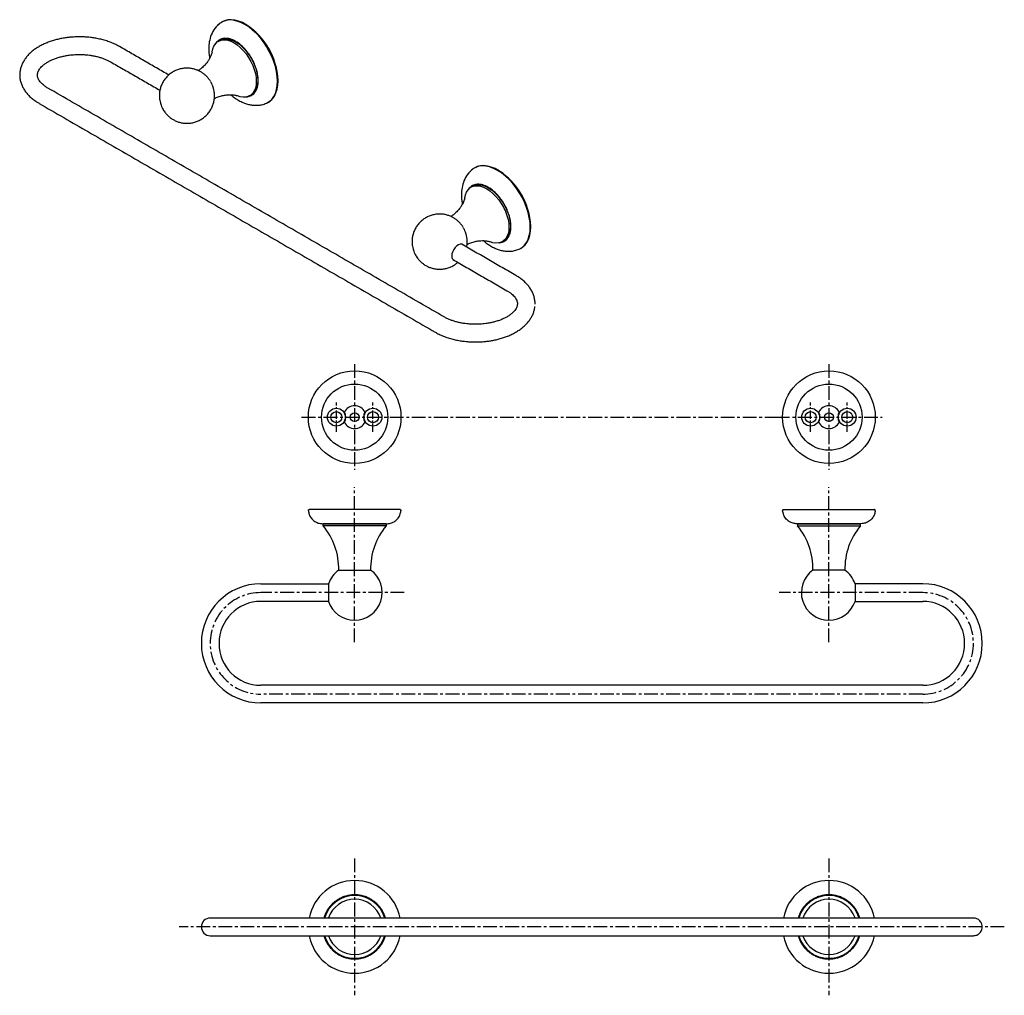
# Model space of a CAD drawing. Units: millimetres. Extents: x -608 to 210, y -10 to 432.
# Drawn here: x -608 to -162, y -10 to 432 of the extents above; entities that cross this region are included whole.
import ezdxf

# ---------------------------------------------------------------- set-up
doc = ezdxf.new("R2010")
doc.units = ezdxf.units.MM
doc.linetypes.add('CENTER', pattern=[2, 1.25, -0.25, 0.25, -0.25])
doc.layers.add('A2', color=1, linetype='CENTER')

msp = doc.modelspace()

# ---------------------------------------------------------------- linework, layer by layer
for p, q in [((-608.087, 407.099), (-608.088, 406.976)), ((-521.649, 404.158), (-521.746, 404.313)), ((-407.098, 338.029), (-407.195, 338.184)), ((-374.483, 303.217), (-374.483, 303.34)), ((-435.561, 210.161), (-476.961, 210.161)), ((-261.961, 210.161), (-220.561, 210.161)), ((-442.011, 203.661), (-470.511, 203.661)), ((-456.261, 202.661), (-470.511, 202.661)), ((-442.011, 202.661), (-456.261, 202.661)), ((-255.511, 203.661), (-227.011, 203.661)), ((-255.511, 202.661), (-241.261, 202.661)), ((-241.261, 202.661), (-227.011, 202.661)), ((-463.511, 182.644), (-449.011, 182.644)), ((-234.011, 182.644), (-248.511, 182.644)), ((-468.087, 176.511), (-468.087, 168.411)), ((-229.435, 176.511), (-229.435, 168.411)), ((-198.761, 130.461), (-498.761, 130.461)), ((-198.761, 122.461), (-498.761, 122.461)), ((-444.761, 25), (-521.761, 25)), ((-468.087, 25), (-468.087, 25.05)), ((-229.435, 25.05), (-229.435, 25)), ((-175.761, 25), (-198.761, 25)), ((-521.761, 17), (-444.761, 17)), ((-468.087, 16.95), (-468.087, 17)), ((-229.435, 17), (-229.435, 16.95)), ((-198.761, 17), (-175.761, 17))]:
    msp.add_line(p, q)
at = {"flags": 128}
for points in [[(-491.215, 404.183), (-491.323, 406.313), (-491.646, 408.536), (-492.18, 410.821), (-492.916, 413.134), (-493.843, 415.442), (-494.949, 417.71), (-496.217, 419.906), (-497.629, 421.998), (-499.163, 423.955), (-500.798, 425.749), (-502.51, 427.353), (-504.274, 428.745), (-506.064, 429.903), (-507.854, 430.811), (-509.618, 431.456), (-511.33, 431.828), (-512.965, 431.923), (-514.499, 431.737), (-515.911, 431.275), (-517.179, 430.543), (-518.285, 429.551), (-518.505, 429.299)], [(-491.003, 404.306), (-491.107, 406.394), (-491.418, 408.573), (-491.932, 410.813), (-492.641, 413.082), (-493.536, 415.347), (-494.603, 417.579), (-495.829, 419.744), (-497.195, 421.813), (-498.683, 423.756), (-500.271, 425.547), (-501.938, 427.159), (-503.659, 428.572), (-505.412, 429.764), (-507.17, 430.719), (-508.91, 431.423), (-510.608, 431.868), (-512.238, 432.045), (-513.779, 431.954), (-515.208, 431.595), (-516.351, 431.065)], [(-520.908, 417.414), (-520.611, 418.798), (-520.109, 420.064), (-519.42, 421.123), (-518.558, 421.955), (-517.542, 422.542), (-516.391, 422.872), (-515.129, 422.94), (-513.782, 422.742), (-512.377, 422.284), (-510.943, 421.575)], [(-517.36, 422.688), (-516.834, 422.95), (-515.684, 423.281), (-514.422, 423.348), (-513.075, 423.15), (-511.67, 422.692), (-510.236, 421.983), (-508.802, 421.037), (-507.397, 419.873), (-506.05, 418.515), (-504.788, 416.991), (-503.637, 415.332), (-502.621, 413.571), (-501.759, 411.744), (-501.07, 409.89), (-500.568, 408.044), (-500.262, 406.245), (-500.16, 404.53), (-500.262, 402.934), (-500.568, 401.488), (-501.07, 400.222), (-501.759, 399.163), (-502.621, 398.331), (-503.111, 398.006)], [(-510.943, 421.575), (-509.509, 420.628), (-508.104, 419.465), (-506.757, 418.107), (-505.495, 416.583), (-504.344, 414.923), (-503.328, 413.163), (-502.466, 411.336), (-501.777, 409.481), (-501.275, 407.636), (-500.969, 405.837), (-500.867, 404.122), (-500.969, 402.525), (-501.275, 401.08), (-501.777, 399.814), (-502.466, 398.755), (-503.328, 397.923), (-504.344, 397.336), (-505.495, 397.006), (-506.757, 396.938), (-508.104, 397.136), (-509.407, 397.553)], [(-496.303, 394.198), (-496.217, 394.236), (-494.949, 394.968), (-493.843, 395.96), (-492.916, 397.196), (-492.18, 398.66), (-491.646, 400.329), (-491.323, 402.179), (-491.215, 404.183)], [(-495.353, 394.691), (-494.603, 395.19), (-493.536, 396.189), (-492.641, 397.422), (-491.932, 398.871), (-491.418, 400.518), (-491.107, 402.338), (-491.003, 404.306)], [(-376.663, 338.054), (-376.772, 340.184), (-377.095, 342.407), (-377.628, 344.692), (-378.364, 347.005), (-379.292, 349.312), (-380.398, 351.581), (-381.666, 353.777), (-383.077, 355.869), (-384.612, 357.826), (-386.247, 359.62), (-387.959, 361.224), (-389.723, 362.616), (-391.513, 363.774), (-393.303, 364.682), (-395.066, 365.327), (-396.778, 365.699), (-398.413, 365.794), (-399.948, 365.608), (-401.36, 365.146), (-402.627, 364.414), (-403.733, 363.422), (-403.954, 363.17)], [(-376.451, 338.177), (-376.555, 340.265), (-376.867, 342.444), (-377.381, 344.684), (-378.09, 346.953), (-378.984, 349.218), (-380.052, 351.45), (-381.278, 353.615), (-382.644, 355.684), (-384.131, 357.627), (-385.72, 359.418), (-387.386, 361.03), (-389.108, 362.443), (-390.86, 363.635), (-392.619, 364.59), (-394.359, 365.294), (-396.056, 365.739), (-397.687, 365.916), (-399.227, 365.825), (-400.657, 365.466), (-401.8, 364.936)], [(-402.809, 356.559), (-402.283, 356.821), (-401.132, 357.152), (-399.87, 357.219), (-398.523, 357.021), (-397.119, 356.563), (-395.685, 355.854), (-394.251, 354.908), (-392.846, 353.744), (-391.499, 352.386), (-390.237, 350.862), (-389.086, 349.203), (-388.069, 347.442), (-387.208, 345.615), (-386.519, 343.761), (-386.016, 341.915), (-385.711, 340.116), (-385.608, 338.401), (-385.711, 336.804), (-386.016, 335.359), (-386.519, 334.093), (-387.208, 333.034), (-388.069, 332.202), (-388.56, 331.877)], [(-406.357, 351.285), (-406.06, 352.669), (-405.557, 353.935), (-404.868, 354.994), (-404.007, 355.826), (-402.99, 356.413), (-401.839, 356.743), (-400.578, 356.811), (-399.23, 356.613), (-397.826, 356.155), (-396.392, 355.446)], [(-396.392, 355.446), (-394.958, 354.499), (-393.553, 353.335), (-392.206, 351.978), (-390.944, 350.454), (-389.793, 348.794), (-388.777, 347.034), (-387.915, 345.207), (-387.226, 343.352), (-386.724, 341.507), (-386.418, 339.708), (-386.315, 337.993), (-386.418, 336.396), (-386.724, 334.95), (-387.226, 333.685), (-387.915, 332.626), (-388.777, 331.794), (-389.793, 331.207), (-390.944, 330.876), (-392.206, 330.809), (-393.553, 331.007), (-394.856, 331.424)], [(-381.752, 328.069), (-381.666, 328.107), (-380.398, 328.839), (-379.292, 329.831), (-378.364, 331.067), (-377.628, 332.531), (-377.095, 334.2), (-376.772, 336.05), (-376.663, 338.054)], [(-380.801, 328.562), (-380.052, 329.061), (-378.984, 330.06), (-378.09, 331.293), (-377.381, 332.742), (-376.867, 334.389), (-376.555, 336.209), (-376.451, 338.177)], [(-407.067, 329.936), (-407.163, 330.024), (-407.733, 330.31), (-408.425, 330.325), (-409.189, 330.067), (-409.967, 329.556), (-410.702, 328.83), (-411.339, 327.943), (-411.831, 326.961), (-412.142, 325.955), (-412.248, 325.002)]]:
    msp.add_lwpolyline(points, dxfattribs=at)
for centre, radius in [((-456.261, 251.954), 21), ((-241.261, 251.954), 21), ((-456.261, 251.954), 15), ((-241.261, 251.954), 15), ((-464.561, 251.954), 4.05), ((-464.561, 251.954), 2.5), ((-447.961, 251.954), 4.05), ((-447.961, 251.954), 2.5), ((-249.561, 251.954), 4.05), ((-249.561, 251.954), 2.5), ((-232.961, 251.954), 4.05), ((-232.961, 251.954), 2.5), ((-456.261, 251.954), 2), ((-241.261, 251.954), 2)]:
    msp.add_circle(centre, radius)
for centre, radius, start, end in [((-522.537, 403.246), 31.561, 2.36895, 57.62567), ((-407.985, 337.117), 31.561, 2.36895, 57.62567), ((-410.451, 324.719), 1.82, 171.07877, 250.20095), ((-456.261, 251.954), 5.15, 25.2575, 154.7425), ((-241.261, 251.954), 5.15, 25.2575, 154.7425), ((-464.261, 251.954), 4, 326.6769, 33.3231), ((-448.261, 251.954), 4, 146.6769, 213.3231), ((-249.261, 251.954), 4, 326.6769, 33.3231), ((-233.261, 251.954), 4, 146.6769, 213.3231), ((-456.261, 251.954), 5.15, 205.2575, 334.7425), ((-241.261, 251.954), 5.15, 205.2575, 334.7425), ((-493.502, 183.389), 30, 358.57721, 39.97201), ((-419.02, 183.389), 30, 140.02799, 181.42279), ((-278.502, 183.389), 30, 358.57721, 39.97201), ((-204.02, 183.389), 30, 140.02799, 181.42279), ((-456.261, 172.461), 12.5, 125.45054, 161.095), ((-456.261, 172.461), 12.5, 270, 54.54946), ((-241.261, 172.461), 12.5, 125.45054, 270), ((-241.261, 172.461), 12.5, 18.905, 54.54946), ((-498.761, 149.461), 27, 90, 270), ((-198.761, 149.461), 27, 270, 90), ((-498.761, 149.461), 19, 90, 270), ((-456.261, 172.461), 12.5, 198.905, 270), ((-241.261, 172.461), 12.5, 270, 341.095), ((-198.761, 149.461), 19, 270, 90), ((-456.261, 21), 21, 10.98058, 169.01942), ((-241.261, 21), 21, 10.98058, 169.01942), ((-456.261, 21), 14.25, 90, 163.69791), ((-456.261, 21), 12.5, 18.66292, 161.095), ((-456.261, 21), 14.25, 16.30209, 90), ((-241.261, 21), 14.25, 90, 163.69791), ((-241.261, 21), 12.5, 18.905, 161.33708), ((-241.261, 21), 14.25, 16.30209, 90), ((-521.761, 21), 4, 90, 270), ((-456.261, 21), 21, 190.98058, 349.01942), ((-456.261, 21), 14.25, 196.30209, 343.69791), ((-456.261, 21), 12.5, 198.905, 341.33708), ((-241.261, 21), 21, 190.98058, 349.01942), ((-241.261, 21), 14.25, 196.30209, 343.69791), ((-241.261, 21), 12.5, 198.66292, 341.095)]:
    msp.add_arc(centre, radius, start, end)
for points, knots in [([(-517.243, 430.496), (-518.083, 429.753), (-519.725, 428.301), (-521.319, 425.325), (-522.254, 422.183), (-522.362, 419.978), (-522.412, 418.934)], [0, 0, 0, 0, 0.27569319, 0.53879075, 0.78168964, 1, 1, 1, 1]), ([(-581.088, 424.278), (-581.985, 424.263), (-583.247, 424.241), (-585.102, 424.1), (-586.677, 423.931), (-588.526, 423.648), (-590.424, 423.267), (-592.355, 422.775), (-594.275, 422.171), (-596.154, 421.454), (-597.965, 420.625), (-599.686, 419.685), (-601.297, 418.637), (-602.778, 417.483), (-604.112, 416.229), (-605.28, 414.88), (-606.265, 413.447), (-607.053, 411.94), (-607.638, 410.371), (-607.98, 408.754), (-608.119, 407.609), (-608.082, 407.015), (-608.08, 406.969)], [0, 0, 0, 0, 0.0653916, 0.0920831, 0.1362689, 0.1820062, 0.2309272, 0.2818119, 0.3341872, 0.3876837, 0.4420479, 0.4970913, 0.5526577, 0.608556, 0.6645765, 0.720499, 0.7761162, 0.8313026, 0.8860823, 0.9406631, 0.9954267, 1, 1, 1, 1]), ([(-562.843, 419.839), (-563.09, 419.987), (-563.937, 420.497), (-565.529, 421.241), (-567.587, 422.067), (-569.727, 422.753), (-571.891, 423.303), (-574.01, 423.714), (-575.886, 423.978), (-577.582, 424.145), (-579.252, 424.254), (-580.442, 424.269), (-581.088, 424.278)], [0, 0, 0, 0, 0.0505377, 0.1737302, 0.2957515, 0.4160932, 0.5337117, 0.6458334, 0.7485105, 0.8218365, 0.9031682, 1, 1, 1, 1]), ([(-499.963, 404.417), (-499.971, 404.772), (-499.987, 405.507), (-500.124, 406.699), (-500.412, 408.269), (-500.982, 410.303), (-501.812, 412.349), (-502.689, 414.07), (-503.479, 415.414), (-504.385, 416.752), (-505.756, 418.509), (-507.707, 420.508), (-510.235, 422.332), (-512.359, 423.251), (-513.958, 423.583), (-515.071, 423.636), (-516.086, 423.507), (-516.992, 423.214), (-517.784, 422.785), (-518.517, 422.183), (-519.08, 421.556), (-519.354, 421.043), (-519.443, 420.875)], [0, 0, 0, 0, 0.03307353, 0.06832936, 0.10575307, 0.16897636, 0.23966216, 0.27784579, 0.31781824, 0.35946273, 0.40261111, 0.49232527, 0.58480052, 0.67727576, 0.72272143, 0.76715331, 0.8103017, 0.85194619, 0.89191864, 0.93010227, 0.97724401, 1, 1, 1, 1]), ([(-600.077, 406.975), (-600.08, 407.039), (-600.099, 407.376), (-599.987, 407.953), (-599.701, 408.758), (-599.244, 409.562), (-598.61, 410.383), (-597.789, 411.21), (-596.78, 412.025), (-595.59, 412.809), (-594.232, 413.544), (-592.722, 414.213), (-591.087, 414.802), (-589.365, 415.296), (-587.581, 415.691), (-585.925, 415.959), (-584.426, 416.129), (-582.872, 416.249), (-581.76, 416.267), (-581.088, 416.278)], [0, 0, 0, 0, 0.0187715, 0.098628, 0.1678486, 0.2331326, 0.2964883, 0.359022, 0.4213422, 0.4836275, 0.5460299, 0.6085218, 0.6708934, 0.7326674, 0.792728, 0.8524642, 0.8953316, 0.9368239, 1, 1, 1, 1]), ([(-581.088, 416.278), (-580.331, 416.264), (-579.265, 416.246), (-577.705, 416.123), (-576.387, 415.977), (-574.855, 415.734), (-573.301, 415.411), (-571.751, 415.002), (-570.245, 414.511), (-568.823, 413.943), (-567.675, 413.408), (-567.062, 413.049), (-566.839, 412.918)], [0, 0, 0, 0, 0.1406412, 0.1980365, 0.292855, 0.3906974, 0.4948736, 0.6025773, 0.7126058, 0.8240059, 0.9361262, 1, 1, 1, 1]), ([(-520.911, 417.41), (-520.915, 417.377), (-520.927, 417.285), (-521.027, 416.83), (-521.261, 416.092), (-521.681, 415.094), (-522.338, 413.891), (-523.273, 412.537), (-524.516, 411.13), (-525.839, 409.905), (-526.809, 409.256), (-527.197, 408.997)], [0, 0, 0, 0, 0.0539853, 0.1497554, 0.2526419, 0.3642011, 0.4855286, 0.6167941, 0.7567884, 0.9029039, 1, 1, 1, 1]), ([(-522.412, 418.934), (-522.391, 418.07), (-522.357, 416.666), (-522.062, 415.211), (-521.948, 414.652)], [0, 0, 0, 0, 0.61565731, 1, 1, 1, 1]), ([(-608.068, 407.127), (-608.075, 407.012), (-608.121, 406.286), (-607.947, 405.002), (-607.54, 403.309), (-606.894, 401.712), (-606.026, 400.164), (-604.932, 398.681), (-603.628, 397.279), (-602.12, 395.978), (-600.686, 394.932), (-599.7, 394.37), (-599.333, 394.161)], [0, 0, 0, 0, 0.0221322, 0.14042, 0.2476371, 0.3566015, 0.4678122, 0.5813476, 0.6968198, 0.8135225, 0.9306872, 1, 1, 1, 1]), ([(-595.336, 401.082), (-595.511, 401.179), (-596.091, 401.502), (-596.929, 402.095), (-597.841, 402.841), (-598.589, 403.598), (-599.181, 404.351), (-599.623, 405.089), (-599.916, 405.815), (-600.077, 406.439), (-600.063, 406.827), (-600.058, 406.984)], [0, 0, 0, 0, 0.0501716, 0.1664766, 0.2830033, 0.4001258, 0.518627, 0.6401245, 0.7674661, 0.9056792, 1, 1, 1, 1]), ([(-521.767, 404.292), (-522.015, 404.681), (-522.402, 405.287), (-523.158, 406.156), (-523.972, 406.968), (-525.061, 407.837), (-526.324, 408.628), (-527.758, 409.295), (-529.331, 409.793), (-531.004, 410.084), (-532.737, 410.144), (-534.487, 409.96), (-536.213, 409.527), (-537.875, 408.846), (-539.433, 407.928), (-540.854, 406.785), (-542.103, 405.437), (-543.151, 403.905), (-543.943, 402.27), (-544.478, 400.588), (-544.769, 398.909), (-544.829, 397.23), (-544.676, 395.667), (-544.383, 394.342), (-544.007, 393.191), (-543.599, 392.227), (-543.264, 391.617), (-543.123, 391.362)], [0, 0, 0, 0, 0.0356725, 0.0556102, 0.0891005, 0.124628, 0.1633348, 0.2042739, 0.2468954, 0.2907371, 0.3354577, 0.3808186, 0.4266627, 0.4728936, 0.5194624, 0.5663611, 0.6136246, 0.6613441, 0.7097017, 0.7537938, 0.7977293, 0.8412694, 0.8836197, 0.9190789, 0.9461176, 0.9774116, 1, 1, 1, 1]), ([(-543.123, 391.362), (-542.783, 390.825), (-542.304, 390.07), (-541.438, 389.066), (-540.623, 388.255), (-539.534, 387.385), (-538.271, 386.595), (-536.837, 385.927), (-535.265, 385.43), (-533.591, 385.139), (-531.859, 385.078), (-530.108, 385.262), (-528.382, 385.696), (-526.72, 386.376), (-525.162, 387.295), (-523.742, 388.437), (-522.492, 389.785), (-521.444, 391.318), (-520.652, 392.952), (-520.117, 394.635), (-519.827, 396.313), (-519.766, 397.993), (-519.919, 399.556), (-520.212, 400.88), (-520.588, 402.032), (-520.996, 402.996), (-521.331, 403.605), (-521.472, 403.861)], [0, 0, 0, 0, 0.0485091, 0.0681814, 0.1012259, 0.1362805, 0.174472, 0.2148662, 0.2569203, 0.3001785, 0.3443037, 0.3890608, 0.4342947, 0.4799102, 0.5258591, 0.5721335, 0.6187678, 0.6658521, 0.713566, 0.7570711, 0.8004218, 0.8433823, 0.8851689, 0.920156, 0.9468349, 0.9777123, 1, 1, 1, 1]), ([(-505.249, 397.109), (-504.957, 397.136), (-504.334, 397.193), (-503.48, 397.482), (-502.688, 397.91), (-501.951, 398.508), (-501.294, 399.285), (-500.749, 400.249), (-500.312, 401.429), (-500.019, 402.8), (-499.981, 403.901), (-499.963, 404.417)], [0, 0, 0, 0, 0.0924887, 0.1976105, 0.2985117, 0.3948974, 0.5138958, 0.6267251, 0.7331776, 0.8748118, 1, 1, 1, 1]), ([(-519.863, 396.368), (-519.278, 396.635), (-518.072, 397.185), (-516.218, 397.708), (-514.439, 398.013), (-512.867, 398.1), (-511.569, 398.037), (-510.567, 397.887), (-509.891, 397.724), (-509.53, 397.602), (-509.477, 397.58), (-509.465, 397.574)], [0, 0, 0, 0, 0.1352533, 0.2789845, 0.416372, 0.5457072, 0.6656868, 0.7759199, 0.877072, 0.9705582, 1, 1, 1, 1]), ([(-512.387, 398.054), (-512.173, 397.858), (-511.441, 397.19), (-510.069, 396.214), (-508.563, 395.297), (-507.138, 394.595), (-505.681, 394.007), (-503.995, 393.533), (-502.155, 393.251), (-500.269, 393.219), (-498.247, 393.478), (-496.949, 393.96), (-496.276, 394.21)], [0, 0, 0, 0, 0.0461782, 0.1576493, 0.2737195, 0.3376035, 0.4237525, 0.5343814, 0.6331793, 0.7447361, 0.867691, 1, 1, 1, 1]), ([(-402.692, 364.367), (-403.532, 363.624), (-405.173, 362.172), (-406.768, 359.196), (-407.703, 356.054), (-407.81, 353.849), (-407.861, 352.805)], [0, 0, 0, 0, 0.2756932, 0.5387908, 0.7816896, 1, 1, 1, 1]), ([(-385.412, 338.288), (-385.42, 338.643), (-385.436, 339.378), (-385.573, 340.57), (-385.861, 342.14), (-386.431, 344.173), (-387.261, 346.22), (-388.137, 347.941), (-388.928, 349.285), (-389.834, 350.623), (-391.205, 352.38), (-393.156, 354.379), (-395.684, 356.203), (-397.808, 357.122), (-399.406, 357.454), (-400.52, 357.507), (-401.535, 357.378), (-402.441, 357.085), (-403.233, 356.656), (-403.966, 356.054), (-404.529, 355.427), (-404.803, 354.914), (-404.892, 354.746)], [0, 0, 0, 0, 0.0330735, 0.0683294, 0.1057531, 0.1689764, 0.2396622, 0.2778458, 0.3178182, 0.3594627, 0.4026111, 0.4923253, 0.5848005, 0.6772758, 0.7227214, 0.7671533, 0.8103017, 0.8519462, 0.8919186, 0.9301023, 0.977244, 1, 1, 1, 1]), ([(-407.861, 352.805), (-407.84, 351.941), (-407.806, 350.537), (-407.511, 349.082), (-407.397, 348.523)], [0, 0, 0, 0, 0.6156573, 1, 1, 1, 1]), ([(-406.36, 351.281), (-406.364, 351.248), (-406.376, 351.156), (-406.476, 350.701), (-406.71, 349.963), (-407.13, 348.965), (-407.786, 347.762), (-408.722, 346.408), (-409.965, 345.001), (-411.288, 343.776), (-412.258, 343.127), (-412.646, 342.868)], [0, 0, 0, 0, 0.0539853, 0.1497554, 0.2526419, 0.3642011, 0.4855286, 0.6167941, 0.7567884, 0.9029039, 1, 1, 1, 1]), ([(-407.216, 338.163), (-407.464, 338.552), (-407.851, 339.158), (-408.606, 340.027), (-409.42, 340.839), (-410.51, 341.708), (-411.772, 342.499), (-413.207, 343.166), (-414.779, 343.663), (-416.452, 343.955), (-418.185, 344.015), (-419.936, 343.831), (-421.662, 343.398), (-423.324, 342.717), (-424.882, 341.798), (-426.302, 340.656), (-427.551, 339.308), (-428.6, 337.776), (-429.392, 336.141), (-429.927, 334.459), (-430.217, 332.78), (-430.278, 331.101), (-430.125, 329.537), (-429.832, 328.213), (-429.456, 327.062), (-429.048, 326.098), (-428.712, 325.488), (-428.572, 325.233)], [0, 0, 0, 0, 0.0356725, 0.0556102, 0.0891005, 0.124628, 0.1633348, 0.2042739, 0.2468954, 0.2907371, 0.3354577, 0.3808186, 0.4266627, 0.4728936, 0.5194624, 0.5663611, 0.6136246, 0.6613441, 0.7097017, 0.7537938, 0.7977293, 0.8412694, 0.8836197, 0.9190789, 0.9461176, 0.9774116, 1, 1, 1, 1]), ([(-405.513, 329.039), (-405.437, 329.422), (-405.252, 330.358), (-405.22, 331.865), (-405.367, 333.427), (-405.661, 334.751), (-406.037, 335.903), (-406.445, 336.867), (-406.78, 337.476), (-406.921, 337.732)], [0, 0, 0, 0, 0.1301312, 0.3173762, 0.4995046, 0.6519972, 0.7682779, 0.9028584, 1, 1, 1, 1]), ([(-390.697, 330.98), (-390.406, 331.007), (-389.783, 331.064), (-388.929, 331.353), (-388.137, 331.781), (-387.399, 332.378), (-386.743, 333.156), (-386.198, 334.12), (-385.761, 335.3), (-385.467, 336.671), (-385.43, 337.772), (-385.412, 338.288)], [0, 0, 0, 0, 0.0924887, 0.1976105, 0.2985117, 0.3948974, 0.5138958, 0.6267251, 0.7331776, 0.8748118, 1, 1, 1, 1]), ([(-405.311, 330.239), (-404.727, 330.506), (-403.52, 331.056), (-401.667, 331.579), (-399.888, 331.884), (-398.316, 331.971), (-397.018, 331.908), (-396.016, 331.758), (-395.34, 331.595), (-394.979, 331.473), (-394.926, 331.451), (-394.913, 331.445)], [0, 0, 0, 0, 0.1352533, 0.2789845, 0.416372, 0.5457072, 0.6656868, 0.7759199, 0.877072, 0.9705582, 1, 1, 1, 1]), ([(-397.836, 331.925), (-397.621, 331.729), (-396.89, 331.061), (-395.518, 330.085), (-394.011, 329.168), (-392.587, 328.466), (-391.129, 327.878), (-389.443, 327.403), (-387.604, 327.122), (-385.718, 327.09), (-383.696, 327.349), (-382.397, 327.831), (-381.724, 328.081)], [0, 0, 0, 0, 0.0461782, 0.1576493, 0.2737195, 0.3376035, 0.4237525, 0.5343814, 0.6331793, 0.7447361, 0.867691, 1, 1, 1, 1]), ([(-428.572, 325.233), (-428.231, 324.696), (-427.753, 323.941), (-426.887, 322.937), (-426.072, 322.126), (-424.983, 321.256), (-423.72, 320.466), (-422.286, 319.798), (-420.713, 319.301), (-419.04, 319.01), (-417.307, 318.949), (-415.557, 319.133), (-413.83, 319.566), (-412.172, 320.251), (-410.705, 321.091), (-409.878, 321.795), (-409.509, 322.108)], [0, 0, 0, 0, 0.0861915, 0.1211454, 0.1798592, 0.2421445, 0.3100037, 0.3817765, 0.4564987, 0.5333602, 0.6117624, 0.6912873, 0.7716592, 0.8527093, 0.9343518, 1, 1, 1, 1]), ([(-374.503, 303.189), (-374.496, 303.304), (-374.45, 304.03), (-374.623, 305.314), (-375.031, 307.007), (-375.676, 308.604), (-376.545, 310.152), (-377.639, 311.635), (-378.943, 313.037), (-380.451, 314.338), (-381.884, 315.384), (-382.871, 315.946), (-383.238, 316.155)], [0, 0, 0, 0, 0.02213202, 0.1404188, 0.24763495, 0.35659838, 0.46780818, 0.58134257, 0.69681381, 0.81351551, 0.93067919, 1, 1, 1, 1]), ([(-387.235, 309.235), (-387.06, 309.137), (-386.48, 308.814), (-385.642, 308.221), (-384.729, 307.475), (-383.982, 306.718), (-383.39, 305.965), (-382.948, 305.227), (-382.655, 304.501), (-382.493, 303.877), (-382.507, 303.489), (-382.513, 303.332)], [0, 0, 0, 0, 0.0502432, 0.1665394, 0.2830574, 0.4001711, 0.5186633, 0.6401516, 0.7674836, 0.9056863, 1, 1, 1, 1]), ([(-419.727, 290.477), (-419.481, 290.329), (-418.634, 289.819), (-417.042, 289.075), (-414.984, 288.249), (-412.844, 287.563), (-410.68, 287.013), (-408.561, 286.602), (-406.685, 286.338), (-404.989, 286.17), (-403.318, 286.065), (-401.233, 286.019), (-399.323, 286.077), (-397.469, 286.215), (-395.894, 286.386), (-394.045, 286.668), (-392.147, 287.049), (-390.216, 287.541), (-388.296, 288.145), (-386.417, 288.862), (-384.606, 289.691), (-382.885, 290.631), (-381.274, 291.679), (-379.792, 292.833), (-378.459, 294.087), (-377.291, 295.436), (-376.306, 296.869), (-375.514, 298.376), (-374.947, 299.945), (-374.63, 301.197), (-374.583, 301.925), (-374.572, 302.105)], [0, 0, 0, 0, 0.01702015, 0.05851654, 0.0996184, 0.14015454, 0.17977337, 0.21754065, 0.25212658, 0.27682586, 0.30422178, 0.33683878, 0.38207586, 0.40054069, 0.43110786, 0.46274841, 0.49659133, 0.53179272, 0.56802527, 0.60503349, 0.64264195, 0.68072028, 0.7191604, 0.75783015, 0.79658446, 0.83527093, 0.87374624, 0.91192346, 0.94981938, 0.98757769, 1, 1, 1, 1]), ([(-382.494, 303.341), (-382.491, 303.277), (-382.472, 302.94), (-382.584, 302.363), (-382.869, 301.558), (-383.327, 300.754), (-383.961, 299.933), (-384.782, 299.106), (-385.791, 298.291), (-386.98, 297.507), (-388.339, 296.772), (-389.849, 296.103), (-391.484, 295.514), (-393.206, 295.02), (-394.99, 294.625), (-396.646, 294.357), (-398.145, 294.187), (-399.699, 294.067), (-400.811, 294.049), (-401.483, 294.038)], [0, 0, 0, 0, 0.0187715, 0.098628, 0.1678486, 0.2331326, 0.2964883, 0.359022, 0.4213422, 0.4836275, 0.5460299, 0.6085218, 0.6708934, 0.7326674, 0.792728, 0.8524642, 0.8953316, 0.9368239, 1, 1, 1, 1]), ([(-401.483, 294.038), (-402.24, 294.052), (-403.306, 294.07), (-404.866, 294.193), (-406.184, 294.339), (-407.716, 294.582), (-409.27, 294.905), (-410.82, 295.314), (-412.326, 295.805), (-413.748, 296.373), (-414.895, 296.907), (-415.508, 297.267), (-415.731, 297.398)], [0, 0, 0, 0, 0.1406514, 0.1980509, 0.2928764, 0.3907259, 0.4949097, 0.6026213, 0.7126578, 0.8240661, 0.9361945, 1, 1, 1, 1]), ([(-477.261, 209.561), (-477.165, 208.998), (-476.966, 207.834), (-476.073, 206.233), (-474.691, 204.836), (-472.863, 203.85), (-471.464, 203.722), (-470.789, 203.661)], [0, 0, 0, 0, 0.1779577, 0.3678895, 0.5631272, 0.7890784, 1, 1, 1, 1]), ([(-441.733, 203.661), (-441.164, 203.705), (-439.987, 203.795), (-438.31, 204.537), (-436.791, 205.784), (-435.641, 207.513), (-435.385, 208.894), (-435.261, 209.561)], [0, 0, 0, 0, 0.17795769, 0.36788954, 0.56312723, 0.78907843, 1, 1, 1, 1]), ([(-255.789, 203.661), (-256.358, 203.705), (-257.535, 203.795), (-259.212, 204.537), (-260.731, 205.784), (-261.881, 207.513), (-262.137, 208.894), (-262.261, 209.561)], [0, 0, 0, 0, 0.17795769, 0.36788954, 0.56312723, 0.78907843, 1, 1, 1, 1]), ([(-220.261, 209.561), (-220.357, 208.998), (-220.555, 207.834), (-221.449, 206.233), (-222.831, 204.836), (-224.659, 203.85), (-226.058, 203.722), (-226.733, 203.661)], [0, 0, 0, 0, 0.1779577, 0.3678895, 0.5631272, 0.7890784, 1, 1, 1, 1]), ([(-470.789, 203.661), (-470.778, 203.661), (-470.755, 203.661), (-470.561, 203.661), (-470.217, 203.661), (-469.677, 203.661), (-468.907, 203.661), (-467.978, 203.661), (-466.934, 203.661), (-465.816, 203.661), (-464.535, 203.661), (-463.099, 203.661), (-461.524, 203.661), (-459.837, 203.661), (-458.07, 203.661), (-456.261, 203.661), (-454.452, 203.661), (-452.685, 203.661), (-450.998, 203.661), (-449.423, 203.661), (-447.987, 203.661), (-446.706, 203.661), (-445.588, 203.661), (-444.544, 203.661), (-443.615, 203.661), (-442.845, 203.661), (-442.227, 203.661), (-441.811, 203.661), (-441.758, 203.661), (-441.733, 203.661)], [0, 0, 0, 0, 0.0282573, 0.0583792, 0.0903533, 0.1263739, 0.1645627, 0.2048497, 0.237473, 0.2716247, 0.3072049, 0.34407, 0.3820316, 0.4208595, 0.460287, 0.5000214, 0.5397558, 0.5791833, 0.6180112, 0.6559729, 0.692838, 0.7284182, 0.7625698, 0.7951931, 0.8354701, 0.873659, 0.9096896, 0.957628, 1, 1, 1, 1]), ([(-226.733, 203.661), (-226.744, 203.661), (-226.767, 203.661), (-226.961, 203.661), (-227.305, 203.661), (-227.845, 203.661), (-228.615, 203.661), (-229.544, 203.661), (-230.588, 203.661), (-231.706, 203.661), (-232.987, 203.661), (-234.423, 203.661), (-235.998, 203.661), (-237.685, 203.661), (-239.452, 203.661), (-241.261, 203.661), (-243.07, 203.661), (-244.837, 203.661), (-246.524, 203.661), (-248.099, 203.661), (-249.535, 203.661), (-250.816, 203.661), (-251.934, 203.661), (-252.978, 203.661), (-253.907, 203.661), (-254.677, 203.661), (-255.295, 203.661), (-255.71, 203.661), (-255.764, 203.661), (-255.789, 203.661)], [0, 0, 0, 0, 0.0282573, 0.0583792, 0.0903533, 0.1263739, 0.1645627, 0.2048497, 0.237473, 0.2716247, 0.3072049, 0.34407, 0.3820316, 0.4208595, 0.460287, 0.5000214, 0.5397558, 0.5791833, 0.6180112, 0.6559729, 0.692838, 0.7284182, 0.7625698, 0.7951931, 0.8354701, 0.873659, 0.9096896, 0.957628, 1, 1, 1, 1]), ([(-442.298, 25), (-442.304, 25.023), (-442.435, 25.578), (-442.857, 26.657), (-443.611, 28.227), (-444.545, 29.642), (-445.587, 30.895), (-446.706, 31.982), (-447.987, 32.98), (-449.423, 33.856), (-450.998, 34.579), (-452.685, 35.118), (-454.452, 35.452), (-456.261, 35.566), (-458.07, 35.452), (-459.837, 35.118), (-461.524, 34.579), (-463.099, 33.856), (-464.535, 32.98), (-465.816, 31.982), (-466.935, 30.895), (-467.977, 29.642), (-468.912, 28.227), (-469.658, 26.656), (-470.1, 25.582), (-470.217, 25.023), (-470.222, 25)], [0, 0, 0, 0, 0.0018571, 0.0456575, 0.0920943, 0.1410824, 0.1807517, 0.2222794, 0.2655442, 0.3103714, 0.3565321, 0.4037459, 0.451689, 0.5000052, 0.5483214, 0.5962645, 0.6434784, 0.689639, 0.7344662, 0.777731, 0.8192588, 0.858928, 0.907904, 0.9543409, 0.9981534, 1, 1, 1, 1]), ([(-227.298, 25), (-227.304, 25.023), (-227.435, 25.578), (-227.857, 26.657), (-228.611, 28.227), (-229.545, 29.642), (-230.587, 30.895), (-231.706, 31.982), (-232.987, 32.98), (-234.423, 33.856), (-235.998, 34.579), (-237.685, 35.118), (-239.452, 35.452), (-241.261, 35.566), (-243.07, 35.452), (-244.837, 35.118), (-246.524, 34.579), (-248.099, 33.856), (-249.535, 32.98), (-250.816, 31.982), (-251.935, 30.895), (-252.977, 29.642), (-253.912, 28.227), (-254.658, 26.656), (-255.1, 25.582), (-255.217, 25.023), (-255.222, 25)], [0, 0, 0, 0, 0.0018571, 0.0456575, 0.0920943, 0.1410824, 0.1807517, 0.2222794, 0.2655442, 0.3103714, 0.3565321, 0.4037459, 0.451689, 0.5000052, 0.5483214, 0.5962645, 0.6434784, 0.689639, 0.7344662, 0.777731, 0.8192588, 0.858928, 0.907904, 0.9543409, 0.9981534, 1, 1, 1, 1]), ([(-171.821, 21.003), (-171.832, 21.401), (-171.86, 22.383), (-172.714, 23.761), (-174.114, 24.808), (-175.229, 24.938), (-175.761, 25)], [0, 0, 0, 0, 0.1893123, 0.4675144, 0.7457164, 1, 1, 1, 1]), ([(-175.761, 17), (-175.229, 17.062), (-174.114, 17.192), (-172.714, 18.239), (-171.86, 19.617), (-171.832, 20.599), (-171.821, 20.997)], [0, 0, 0, 0, 0.2542836, 0.5324856, 0.8106877, 1, 1, 1, 1]), ([(-470.224, 17), (-470.218, 16.977), (-470.087, 16.422), (-469.665, 15.343), (-468.911, 13.773), (-467.977, 12.358), (-466.935, 11.105), (-465.816, 10.018), (-464.535, 9.02), (-463.099, 8.144), (-461.524, 7.421), (-459.837, 6.882), (-458.07, 6.548), (-456.261, 6.434), (-454.452, 6.548), (-452.685, 6.882), (-450.998, 7.421), (-449.423, 8.144), (-447.987, 9.02), (-446.706, 10.018), (-445.587, 11.105), (-444.545, 12.358), (-443.61, 13.773), (-442.864, 15.344), (-442.421, 16.418), (-442.305, 16.977), (-442.3, 17)], [0, 0, 0, 0, 0.0018571, 0.0456575, 0.0920943, 0.1410824, 0.1807517, 0.2222794, 0.2655442, 0.3103714, 0.3565321, 0.4037459, 0.451689, 0.5000052, 0.5483214, 0.5962645, 0.6434784, 0.689639, 0.7344662, 0.777731, 0.8192588, 0.858928, 0.907904, 0.9543409, 0.9981534, 1, 1, 1, 1]), ([(-255.224, 17), (-255.218, 16.977), (-255.087, 16.422), (-254.665, 15.343), (-253.911, 13.773), (-252.977, 12.358), (-251.935, 11.105), (-250.816, 10.018), (-249.535, 9.02), (-248.099, 8.144), (-246.524, 7.421), (-244.837, 6.882), (-243.07, 6.548), (-241.261, 6.434), (-239.452, 6.548), (-237.685, 6.882), (-235.998, 7.421), (-234.423, 8.144), (-232.987, 9.02), (-231.706, 10.018), (-230.587, 11.105), (-229.545, 12.358), (-228.61, 13.773), (-227.864, 15.344), (-227.421, 16.418), (-227.305, 16.977), (-227.3, 17)], [0, 0, 0, 0, 0.0018571, 0.0456575, 0.0920943, 0.1410824, 0.1807517, 0.2222794, 0.2655442, 0.3103714, 0.3565321, 0.4037459, 0.451689, 0.5000052, 0.5483214, 0.5962645, 0.6434784, 0.689639, 0.7344662, 0.777731, 0.8192588, 0.858928, 0.907904, 0.9543409, 0.9981534, 1, 1, 1, 1])]:
    msp.add_open_spline(points, degree=3, knots=knots)
for points in [[(-516.351, 431.065), (-516.563, 430.943)], [(-505.637, 429.902), (-505.849, 430.024)], [(-540.535, 406.985), (-562.825, 419.853)], [(-517.36, 422.688), (-518.067, 422.28)], [(-566.824, 412.924), (-544.531, 400.055)], [(-491.003, 404.306), (-491.003, 404.551)], [(-415.746, 297.392), (-595.352, 401.075)], [(-503.819, 397.598), (-503.111, 398.006)], [(-599.351, 394.147), (-419.746, 290.463)], [(-495.565, 394.569), (-495.353, 394.691)], [(-401.8, 364.936), (-402.012, 364.814)], [(-391.086, 363.772), (-391.298, 363.895)], [(-402.809, 356.559), (-403.516, 356.151)], [(-376.451, 338.177), (-376.451, 338.422)], [(-383.22, 316.169), (-407.702, 330.302)], [(-389.267, 331.469), (-388.56, 331.877)], [(-381.013, 328.44), (-380.801, 328.562)], [(-411.701, 323.374), (-387.219, 309.241)], [(-477.261, 209.861), (-476.961, 210.161)], [(-477.261, 209.561), (-477.261, 209.861)], [(-435.561, 210.161), (-435.261, 209.861)], [(-435.261, 209.861), (-435.261, 209.561)], [(-261.961, 210.161), (-262.261, 209.861)], [(-262.261, 209.861), (-262.261, 209.561)], [(-220.261, 209.861), (-220.561, 210.161)], [(-220.261, 209.561), (-220.261, 209.861)], [(-470.511, 202.661), (-470.511, 203.661)], [(-442.011, 203.661), (-442.011, 202.661)], [(-255.511, 203.661), (-255.511, 202.661)], [(-227.011, 202.661), (-227.011, 203.661)], [(-498.761, 176.461), (-468.087, 176.461)], [(-198.761, 176.461), (-229.435, 176.461)], [(-468.087, 168.461), (-498.761, 168.461)], [(-229.435, 168.461), (-198.761, 168.461)], [(-190.761, 25), (-444.761, 25)], [(-444.761, 17), (-190.761, 17)]]:
    msp.add_open_spline(points, degree=1)
at = {"layer": 'A2', "ltscale": 5}
for p, q in [((-456.261, 276.03), (-456.261, 228.129)), ((-241.261, 276.03), (-241.261, 228.129)), ((-480.337, 251.954), (-262.261, 251.954)), ((-265.337, 251.954), (-217.185, 251.954)), ((-456.261, 149.961), (-456.261, 220.161)), ((-241.261, 149.961), (-241.261, 220.161)), ((-433.761, 172.461), (-498.761, 172.461)), ((-198.761, 172.461), (-263.761, 172.461)), ((-198.761, 126.461), (-498.761, 126.461)), ((-456.261, 52), (-456.261, -10)), ((-241.261, 52), (-241.261, -10)), ((-161.761, 21), (-535.761, 21))]:
    msp.add_line(p, q, dxfattribs=at)
at = {"layer": 'A2', "ltscale": 3}
for p, q in [((-464.561, 245.262), (-464.561, 258.646)), ((-447.961, 245.262), (-447.961, 258.646)), ((-249.561, 245.262), (-249.561, 258.646)), ((-232.961, 245.262), (-232.961, 258.646))]:
    msp.add_line(p, q, dxfattribs=at)
at = {"layer": 'A2', "ltscale": 5}
for centre, start, end in [((-498.761, 149.461), 90, 270), ((-198.761, 149.461), 270, 90)]:
    msp.add_arc(centre, 23, start, end, dxfattribs=at)

doc.saveas('drawing.dxf')
